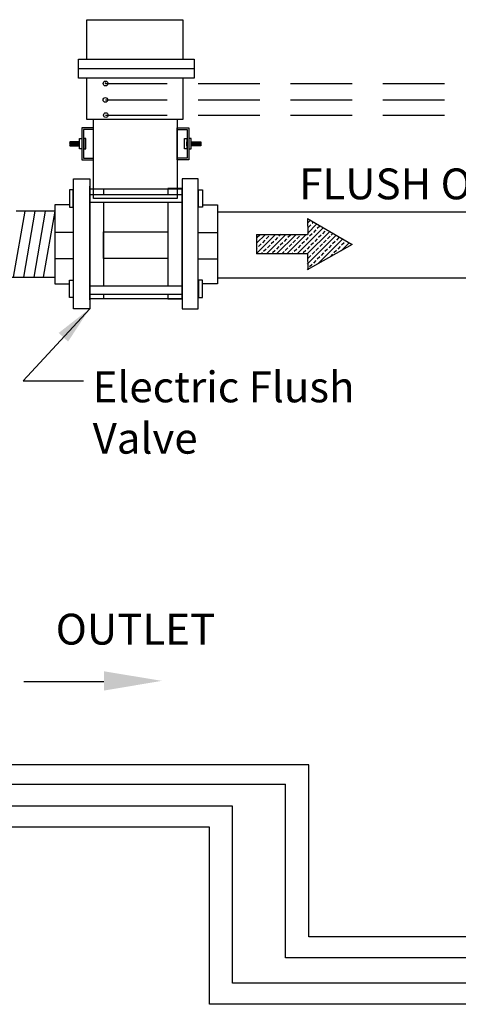
# Model space of a CAD drawing. Extents: x 88.1 to 145, y 70 to 114.2.
# Drawn here: x 113.4 to 120.5, y 85.4 to 101.4 of the extents above; entities that cross this region are included whole.
import ezdxf
from ezdxf.enums import TextEntityAlignment as Align

# ---------------------------------------------------------------- set-up
doc = ezdxf.new("R2010")
doc.units = 0
doc.header["$MEASUREMENT"] = 0
doc.linetypes.add('DASHEDX2', pattern=[1.5, 1, -0.5])
doc.layers.get('0').update_dxf_attribs({"linetype": 'CONTINUOUS'})
doc.dimstyles.get("Standard").update_dxf_attribs({"dimtxt": 0.18, "dimasz": 0.18, "dimexe": 0.18, "dimexo": 0.0625, "dimgap": 0.09, "dimtad": 0, "dimtih": 1, "dimtoh": 1, "dimdec": 4, "dimzin": 0, "dimdsep": 46, "dimtxsty": 'Standard', "dimcen": 0.09, "dimadec": 0, "dimazin": 0, "dimtfac": 1, "dimtdec": 4, "dimtofl": 0, "dimtmove": 0, "dimatfit": 3, "dimfxl": 0, "dimtolj": 1, "dimtzin": 0, "dimarcsym": 0})

# ---------------------------------------------------------------- blocks, each defined once
blk = doc.blocks.new('*X95')
at = {"color": 0}
for p, q in [((26.558, 25.56), (27.216, 26.218)), ((26.558, 25.914), (26.862, 26.218)), ((26.576, 26.109), (26.664, 26.197)), ((26.753, 25.932), (26.841, 26.02)), ((26.885, 26.065), (26.974, 26.153)), ((27.018, 26.197), (27.039, 26.218)), ((27.062, 25.888), (27.15, 25.976)), ((27.195, 26.02), (27.23, 26.056)), ((26.558, 25.207), (27.23, 25.879)), ((26.558, 25.737), (26.576, 25.755)), ((26.62, 25.799), (26.709, 25.888)), ((26.664, 25.49), (26.753, 25.578)), ((26.797, 25.623), (26.885, 25.711)), ((26.93, 25.755), (27.018, 25.844)), ((27.106, 25.578), (27.195, 25.667)), ((26.558, 24.853), (27.23, 25.525)), ((26.558, 25.383), (26.62, 25.446)), ((26.709, 25.181), (26.797, 25.269)), ((26.841, 25.313), (26.93, 25.402)), ((26.974, 25.446), (27.062, 25.534)), ((27.018, 25.136), (27.106, 25.225)), ((27.15, 25.269), (27.23, 25.349)), ((26.558, 24.499), (27.23, 25.172)), ((26.576, 25.048), (26.664, 25.136)), ((26.753, 24.871), (26.841, 24.96)), ((26.885, 25.004), (26.974, 25.092)), ((27.062, 24.827), (27.15, 24.916)), ((27.195, 24.96), (27.23, 24.995)), ((26.322, 23.91), (27.23, 24.818)), ((26.558, 24.676), (26.576, 24.695)), ((26.62, 24.739), (26.709, 24.827)), ((26.797, 24.562), (26.885, 24.65)), ((26.93, 24.695), (27.018, 24.783)), ((27.106, 24.518), (27.195, 24.606)), ((26.06, 24.355), (26.16, 24.455)), ((26.126, 24.244), (26.178, 24.297)), ((26.191, 24.133), (26.518, 24.46)), ((26.222, 24.341), (26.311, 24.429)), ((26.399, 24.164), (26.488, 24.253)), ((26.453, 23.687), (27.23, 24.465)), ((26.532, 24.297), (26.62, 24.385)), ((26.584, 23.465), (27.585, 24.466)), ((26.664, 24.429), (26.753, 24.518)), ((26.709, 24.12), (26.797, 24.208)), ((26.841, 24.253), (26.93, 24.341)), ((26.974, 24.385), (27.062, 24.474)), ((27.15, 24.208), (27.239, 24.297)), ((27.283, 24.341), (27.371, 24.429)), ((27.46, 24.164), (27.548, 24.253)), ((27.592, 24.297), (27.681, 24.385)), ((27.725, 24.429), (27.763, 24.467)), ((26.267, 24.032), (26.355, 24.12)), ((26.443, 23.855), (26.532, 23.943)), ((26.576, 23.987), (26.664, 24.076)), ((26.715, 23.242), (27.583, 24.11)), ((26.753, 23.811), (26.841, 23.899)), ((26.885, 23.943), (26.974, 24.032)), ((27.018, 24.076), (27.106, 24.164)), ((27.062, 23.766), (27.15, 23.855)), ((27.195, 23.899), (27.283, 23.987)), ((27.327, 24.032), (27.416, 24.12)), ((26.387, 23.799), (26.399, 23.811)), ((26.518, 23.576), (26.576, 23.634)), ((26.62, 23.678), (26.709, 23.766)), ((26.797, 23.501), (26.885, 23.59)), ((26.93, 23.634), (27.018, 23.722)), ((27.106, 23.457), (27.195, 23.546)), ((27.239, 23.59), (27.327, 23.678)), ((26.664, 23.369), (26.753, 23.457)), ((26.841, 23.192), (26.93, 23.28)), ((26.845, 23.02), (27.12, 23.294)), ((26.974, 23.325), (27.062, 23.413)), ((26.78, 23.131), (26.797, 23.148))]:
    blk.add_line(p, q, dxfattribs=at)

msp = doc.modelspace()

# ---------------------------------------------------------------- hatches: boundary and pattern name
h = msp.add_hatch()
h.set_pattern_fill('ANSI31', color=256, scale=0.081308, angle=435, style=0)
h.set_pattern_definition([(120, (125.884976, 94.146991), (-0.008801899, -0.005081779), [])])
h.paths.add_polyline_path([(114.194, 99.425), (114.194, 99.359), (114.352, 99.359), (114.352, 99.425)])
h = msp.add_hatch()
h.set_pattern_fill('ANSI31', color=256, scale=0.081308, angle=435, style=0)
h.set_pattern_definition([(60, (104.629288, 94.146991), (0.008801899, -0.005081779), [])])
h.paths.add_polyline_path([(116.32, 99.425), (116.32, 99.359), (116.162, 99.359), (116.162, 99.425)])

# ---------------------------------------------------------------- linework, layer by layer
for p, q in [((114.335, 100.611), (116.21, 100.611)), ((114.352, 99.425), (114.194, 99.425)), ((114.194, 99.425), (114.194, 99.359)), ((116.162, 99.425), (116.32, 99.425)), ((116.32, 99.425), (116.32, 99.359)), ((114.194, 99.359), (114.352, 99.359)), ((116.32, 99.359), (116.162, 99.359)), ((114.254, 97.953), (113.95, 97.953)), ((114.741, 97.961), (115.786, 97.961)), ((114.741, 97.53), (114.741, 97.961)), ((115.786, 97.961), (115.786, 97.53)), ((116.279, 97.953), (116.583, 97.953)), ((114.254, 97.527), (113.95, 97.527)), ((115.786, 97.53), (114.741, 97.53)), ((116.279, 97.527), (116.583, 97.527))]:
    msp.add_line(p, q)
at = {"color": 7, "linetype": 'DASHEDX2'}
for p, q in [((114.775, 100.37), (127.774, 100.37)), ((114.775, 100.103), (127.222, 100.103)), ((114.775, 99.857), (126.596, 99.857))]:
    msp.add_line(p, q, dxfattribs=at)
at = {"color": 7}
for p, q in [((113.464, 98.297), (113.277, 97.228)), ((113.95, 98.297), (113.324, 98.297)), ((113.628, 98.297), (113.441, 97.228)), ((113.797, 98.297), (113.61, 97.228)), ((113.95, 98.297), (113.763, 97.228)), ((116.589, 98.288), (124.245, 98.288)), ((113.95, 97.224), (112.978, 97.224)), ((116.589, 97.215), (123.486, 97.215)), ((114.749, 90.659), (113.446, 90.659)), ((118.073, 89.316), (109.194, 89.316)), ((118.073, 86.524), (118.073, 89.316)), ((108.816, 89.001), (117.695, 89.001)), ((117.695, 86.182), (117.695, 89.001)), ((116.836, 88.646), (108.813, 88.646)), ((116.836, 85.771), (116.836, 88.646)), ((116.458, 88.304), (109.191, 88.304)), ((116.458, 85.429), (116.458, 88.304)), ((133.422, 86.524), (118.073, 86.524)), ((133.422, 86.182), (117.695, 86.182)), ((133.422, 85.771), (116.836, 85.771)), ((133.422, 85.429), (116.458, 85.429))]:
    msp.add_line(p, q, dxfattribs=at)
at = {"color": 0}
for p, q in [((118.052, 98.18), (118.773, 97.756)), ((118.052, 98.18), (118.054, 97.92)), ((117.225, 97.92), (117.225, 97.604)), ((117.225, 97.92), (118.049, 97.92)), ((118.773, 97.756), (118.046, 97.344)), ((118.048, 97.604), (117.225, 97.604)), ((118.059, 97.344), (118.056, 97.604))]:
    msp.add_line(p, q, dxfattribs=at)
for points in [[(114.472, 100.764), (114.472, 101.405), (116.027, 101.405), (116.027, 100.764)], [(114.578, 101.405), (115.936, 101.405)], [(116.027, 100.459), (116.027, 99.787), (114.472, 99.787), (114.472, 100.459)], [(115.936, 99.787), (115.936, 98.505), (114.578, 98.505), (114.578, 99.787)], [(114.416, 99.359), (114.421, 99.359), (114.421, 99.425), (114.416, 99.425)], [(116.098, 99.359), (116.094, 99.359), (116.094, 99.425), (116.098, 99.425)], [(114.742, 96.95), (114.742, 96.878), (114.517, 96.878), (114.517, 98.663), (114.742, 98.663), (114.742, 98.571)], [(115.786, 96.95), (115.786, 96.878), (116.016, 96.878), (116.016, 98.664), (115.786, 98.664), (115.786, 98.571)], [(114.517, 98.571), (116.016, 98.571)], [(116.016, 98.438), (114.517, 98.438)], [(114.742, 98.438), (114.742, 97.084)], [(115.786, 98.438), (115.786, 97.084)], [(114.187, 98.4), (113.95, 98.4), (113.95, 97.122), (114.187, 97.122)], [(114.251, 97.122), (114.254, 97.122), (114.254, 98.4), (114.251, 98.4)], [(116.282, 97.122), (116.279, 97.122), (116.279, 98.4), (116.282, 98.4)], [(116.345, 98.4), (116.589, 98.4), (116.589, 97.122), (116.349, 97.122)], [(116.016, 97.084), (114.517, 97.084)], [(114.517, 96.95), (116.016, 96.95)]]:
    msp.add_lwpolyline(points)
for points in [[(114.335, 100.459), (114.335, 100.764), (116.21, 100.764), (116.21, 100.459)], [(114.578, 99.133), (114.578, 99.653), (114.388, 99.653), (114.388, 99.133)], [(114.579, 99.159), (114.579, 99.624), (114.416, 99.624), (114.416, 99.159)], [(115.935, 99.159), (115.935, 99.624), (116.098, 99.624), (116.098, 99.159)], [(115.936, 99.133), (115.936, 99.653), (116.126, 99.653), (116.126, 99.133)], [(114.352, 99.31), (114.352, 99.475), (114.388, 99.475), (114.388, 99.31)], [(114.457, 99.31), (114.457, 99.475), (114.421, 99.475), (114.421, 99.31)], [(116.057, 99.31), (116.057, 99.475), (116.093, 99.475), (116.093, 99.31)], [(116.162, 99.31), (116.162, 99.475), (116.126, 99.475), (116.126, 99.31)], [(114.254, 96.716), (114.254, 98.825), (114.517, 98.825), (114.517, 96.716)], [(116.279, 96.716), (116.279, 98.825), (116.016, 98.825), (116.016, 96.716)], [(114.251, 98.362), (114.251, 98.642), (114.187, 98.642), (114.187, 98.362)], [(114.517, 96.858), (114.517, 98.704), (114.517, 98.704), (114.517, 96.858)], [(114.517, 96.878), (114.517, 98.663), (116.016, 98.663), (116.016, 96.878)], [(116.282, 98.362), (116.282, 98.642), (116.345, 98.642), (116.345, 98.362)], [(114.251, 97.179), (114.251, 96.899), (114.187, 96.899), (114.187, 97.179)], [(116.282, 97.179), (116.282, 96.899), (116.345, 96.899), (116.345, 97.179)]]:
    msp.add_lwpolyline(points, close=True)
for centre, radius in [((114.775, 100.37), 0.0392), ((114.772, 100.103), 0.0372), ((114.778, 99.857), 0.0372)]:
    msp.add_circle(centre, radius)
msp.add_point((114.773, 100.373))
msp.add_solid([(114.749, 90.833), (114.749, 90.52), (115.687, 90.677)], dxfattribs=at)

# ---------------------------------------------------------------- block references
at = {"color": 0, "xscale": -0.468912645, "yscale": 0.468912645, "zscale": 0.468912645, "rotation": 90}
msp.add_blockref('*X95', (129.519, 110.373), dxfattribs=at)

# ---------------------------------------------------------------- texts
at = {"color": 0}
for s, p in [('FLUSH OUTLET', (122.798, 98.741)), ('OUTLET', (116.553, 91.516))]:
    msp.add_text(s, height=0.5, dxfattribs=at).set_placement(p, align=Align.MIDDLE_RIGHT)
at = {"color": 7, "insert": (114.565, 95.697), "char_height": 0.5, "width": 4.69356, "attachment_point": 1}
msp.add_mtext('Electric Flush Valve', dxfattribs=at)

# ---------------------------------------------------------------- leaders
at = {"color": 7}
msp.add_leader([(114.517, 96.716), (113.439, 95.546), (114.418, 95.546)], dimstyle='Standard', override={"dimscale": 3.5, "dimtxt": 0.3, "dimgap": 0.09, "dimtad": 0, "dimlunit": 3, "dimtmove": 2}, dxfattribs=at)

doc.saveas('drawing.dxf')
